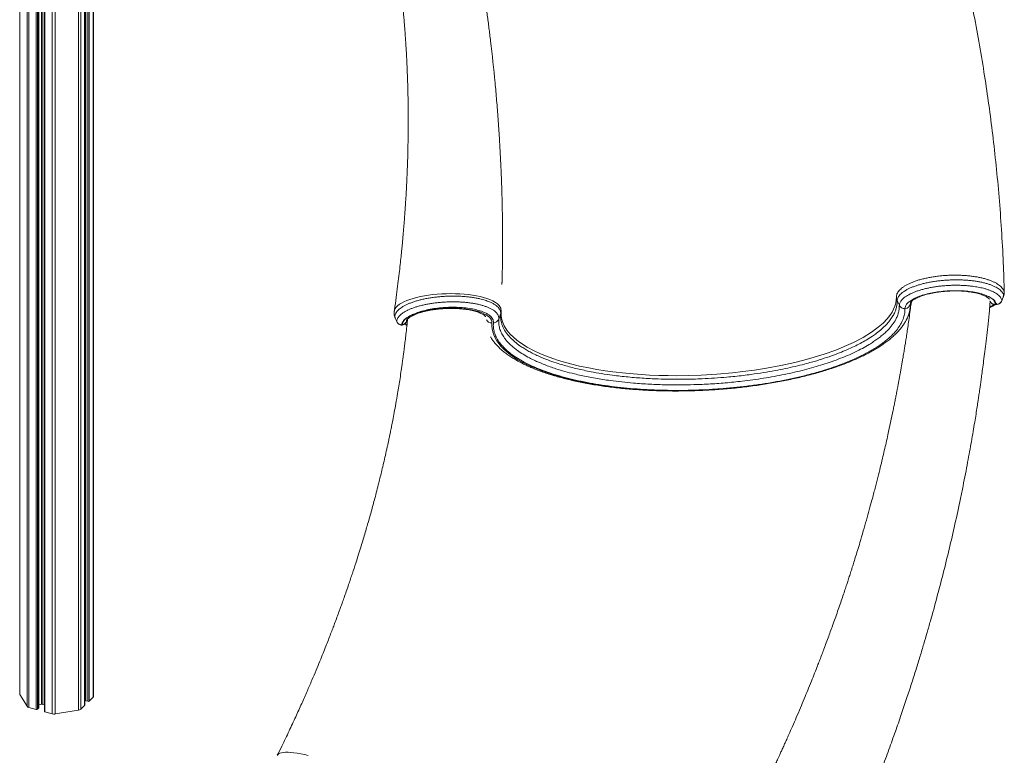
# Model space of a CAD drawing. Units: millimetres. Extents: x -17384 to 30007, y -5967 to 9555.
# Drawn here: x 15157 to 16153, y -4914 to -4169 of the extents above; entities that cross this region are included whole.
import ezdxf

# ---------------------------------------------------------------- set-up
doc = ezdxf.new("R2010")
doc.units = ezdxf.units.MM

msp = doc.modelspace()

# ---------------------------------------------------------------- linework, layer by layer
at = {"color": 8, "linetype": 'Continuous', "lineweight": 15}
for p, q in [((15157.44, -2839.51), (15157.44, -4852.11)), ((15164.67, -2850.85), (15164.67, -4864.14)), ((15166.62, -2851.59), (15166.62, -4865.35)), ((15174, -2853.6), (15174, -4867.36)), ((15175.35, -2853.97), (15175.35, -4867.14)), ((15176.34, -2854.24), (15176.34, -4866.17)), ((15179.31, -2855.04), (15179.31, -4862.08)), ((15180.83, -2855.46), (15180.83, -4862.15)), ((15182.84, -2856), (15182.84, -4869.76)), ((15216.63, -2854.39), (15216.63, -4868.2)), ((15218.98, -2853.7), (15218.98, -4867.19)), ((15190.22, -2857.99), (15190.22, -4871.77)), ((15193.27, -2858.11), (15193.27, -4871.91)), ((15222.88, -3792.64), (15222.88, -4863.39)), ((15224.31, -3794), (15224.31, -4858.54)), ((15226.19, -3795.34), (15226.19, -4859.05)), ((15227.54, -3796.29), (15227.54, -4858.83)), ((15231.44, -3799.54), (15231.44, -4855.03)), ((16151.88, -4450.23), (16151.87, -4450.35)), ((16059.2, -4454.54), (16058.98, -4455.74)), ((16150.59, -4453.7), (16150.58, -4453.82)), ((15644.14, -4465.09), (15643.65, -4467.47)), ((15537.16, -4471.33), (15537.14, -4471.24))]:
    msp.add_line(p, q, dxfattribs=at)
at = {"color": 7, "linetype": 'Continuous', "lineweight": 15}
for p, q in [((15176.46, -4865.93), (15176.46, -2854.27)), ((15182.31, -2855.86), (15182.31, -4869.31)), ((15222.99, -4863.15), (15222.99, -3792.78)), ((15223.78, -3793.56), (15223.78, -4858.08)), ((15231.9, -4854.07), (15231.9, -3800.01)), ((16150.59, -4453.7), (16151.88, -4450.23)), ((16151.88, -4450.23), (16152.47, -4448.77)), ((16153.07, -4445.69), (16153.06, -4445.39)), ((16153.06, -4445.57), (16153.06, -4445.47)), ((16153.07, -4445.98), (16153.07, -4445.69)), ((16046.94, -4458.36), (16044.76, -4453.55)), ((16058.98, -4455.74), (16058.92, -4456.06)), ((16144.31, -4457.65), (16145.15, -4457.62)), ((16144.32, -4457.52), (16145.16, -4457.49)), ((15536.66, -4470.16), (15537.14, -4471.24)), ((15536.66, -4470.16), (15536.7, -4470.29)), ((15536.7, -4470.3), (15536.9, -4470.74)), ((15641.73, -4472.52), (15643.65, -4467.47)), ((15644.22, -4464.67), (15644.14, -4465.09)), ((15644.22, -4464.67), (15644.24, -4465.78)), ((16052.57, -4461.73), (16052.56, -4461.81)), ((15537.14, -4471.24), (15537.84, -4472.85)), ((15538.72, -4474.92), (15538.7, -4474.83)), ((15548.52, -4473.87), (15548.55, -4473.66)), ((15157.44, -4852.11), (15164.67, -4864.14)), ((15222.99, -4855.12), (15223.78, -4855)), ((15224.31, -4858.54), (15226.19, -4859.05)), ((15227.54, -4858.83), (15231.44, -4855.03)), ((15166.62, -4865.35), (15174, -4867.36)), ((15175.35, -4867.14), (15176.34, -4866.17)), ((15176.46, -4862.53), (15179.31, -4862.08)), ((15180.83, -4862.15), (15182.31, -4862.55)), ((15193.27, -4871.91), (15216.63, -4868.2)), ((15218.98, -4867.19), (15222.88, -4863.39)), ((15182.84, -4869.76), (15190.22, -4871.77))]:
    msp.add_line(p, q, dxfattribs=at)
at = {"color": 8, "linetype": 'Continuous', "lineweight": 15, "flags": 128}
for points in [[(15536.24, -4464.35), (15536.36, -4463.22), (15537.03, -4461.77), (15538.07, -4460.32), (15539.5, -4458.87), (15541.31, -4457.44), (15543.4, -4456.12), (15545.83, -4454.84), (15548.64, -4453.6), (15551.77, -4452.44), (15555.07, -4451.39), (15558.64, -4450.43), (15562.51, -4449.54), (15566.61, -4448.75), (15570.76, -4448.11), (15575.07, -4447.57), (15579.58, -4447.13), (15584.2, -4446.83), (15588.7, -4446.66), (15593.25, -4446.6), (15597.87, -4446.67), (15602.46, -4446.89), (15606.79, -4447.2), (15611.04, -4447.63), (15615.22, -4448.22), (15619.25, -4448.91), (15622.94, -4449.69), (15626.43, -4450.58), (15629.73, -4451.58), (15632.76, -4452.7), (15635.77, -4454.04), (15638.39, -4455.47), (15640.6, -4457.05), (15642.33, -4458.72), (15643.93, -4461.33), (15644.28, -4464.08), (15644.28, -4464.08), (15644.28, -4464.08)], [(15644.24, -4465.78), (15644.3, -4469.48), (15645.3, -4474.26), (15647.38, -4479.27), (15650.02, -4483.51), (15653.44, -4487.67), (15656.55, -4490.75), (15660.09, -4493.76), (15663.62, -4496.39), (15670.35, -4500.67), (15676.91, -4504.19), (15684.16, -4507.54), (15690.09, -4509.96), (15696.39, -4512.26), (15702.31, -4514.21), (15714.48, -4517.69), (15723.49, -4519.87), (15732.94, -4521.86), (15741.03, -4523.33), (15749.38, -4524.67), (15757.03, -4525.73), (15770.33, -4527.24), (15782.15, -4528.26), (15794.26, -4529), (15803.59, -4529.38), (15813.03, -4529.59), (15821.55, -4529.64), (15833.96, -4529.49), (15846.46, -4529.06), (15862.26, -4528.11), (15878.04, -4526.72), (15888.53, -4525.55), (15900.57, -4523.94), (15912.45, -4522.07), (15927.08, -4519.34), (15941.28, -4516.22), (15950.47, -4513.92), (15960.81, -4511.03), (15970.73, -4507.93), (15982.56, -4503.73), (15993.59, -4499.22), (16000.47, -4496.05), (16010.24, -4490.92), (16018.92, -4485.53), (16025.49, -4480.69), (16030.4, -4476.4), (16034.59, -4472.03), (16037.26, -4468.67), (16039.5, -4465.28), (16041.12, -4462.24), (16042.37, -4459.2), (16043.26, -4456.16), (16043.79, -4453.12), (16043.95, -4450.07), (16043.95, -4450.07), (16043.95, -4450.07)], [(16152.47, -4448.77), (16152.43, -4448.96), (16152.41, -4448.99)], [(16144.31, -4457.65), (16144.32, -4457.62), (16144.32, -4457.52)], [(16145.15, -4457.62), (16145.16, -4457.59), (16145.16, -4457.49)], [(15544.11, -4478.25), (15544.09, -4478.35), (15544.07, -4478.38)], [(15417.86, -4913.74), (15418.22, -4913.1), (15419.11, -4912.29), (15420.37, -4911.62), (15421.98, -4911.11), (15423.87, -4910.78), (15426.08, -4910.61), (15428.65, -4910.6), (15431.53, -4910.75), (15434.57, -4911.09), (15437.88, -4911.57), (15441.47, -4912.22), (15445.29, -4913.04), (15449.14, -4913.99)]]:
    msp.add_lwpolyline(points, dxfattribs=at)
at = {"color": 7, "linetype": 'Continuous', "lineweight": 15, "flags": 128}
for points in [[(16136.19, -4449.13), (16137.96, -4450.04), (16139.53, -4451), (16140.88, -4452), (16142.02, -4453.05), (16142.94, -4454.13), (16143.63, -4455.24), (16144.09, -4456.37), (16144.32, -4457.52)], [(16150.58, -4453.82), (16150.91, -4452.94), (16151.87, -4450.35)], [(15552.59, -4468.9), (15555.26, -4467.69), (15558.21, -4466.56), (15561.39, -4465.52), (15564.8, -4464.57), (15568.41, -4463.73), (15572.17, -4462.99), (15576.07, -4462.38), (15580.07, -4461.88), (15584.15, -4461.51), (15588.26, -4461.27), (15592.37, -4461.16), (15596.46, -4461.18), (15600.48, -4461.34), (15604.42, -4461.62), (15608.22, -4462.03), (15611.87, -4462.56), (15615.34, -4463.21), (15618.59, -4463.98), (15621.61, -4464.86), (15624.36, -4465.83), (15626.83, -4466.91), (15628.99, -4468.06), (15630.83, -4469.29), (15632.33, -4470.59), (15633.49, -4471.95), (15634.28, -4473.35), (15634.72, -4474.78), (15634.78, -4476.23)], [(15537.16, -4471.33), (15537.5, -4472.1), (15538.72, -4474.92)], [(15537.84, -4472.85), (15538.16, -4473.59), (15538.7, -4474.83)], [(15543.34, -4478.41), (15543.33, -4478.38), (15543.33, -4478.28)], [(15634.78, -4476.23), (15634.7, -4479.3), (15634.99, -4482.35), (15635.63, -4485.38), (15636.63, -4488.39), (15637.98, -4491.36), (15639.69, -4494.3), (15641.75, -4497.2), (15644.16, -4500.05), (15646.91, -4502.85), (15649.99, -4505.59), (15653.41, -4508.28), (15657.16, -4510.9), (15661.23, -4513.44), (15665.61, -4515.92), (15670.29, -4518.32), (15675.28, -4520.63), (15680.55, -4522.86), (15686.1, -4525), (15691.93, -4527.04), (15698.01, -4528.99), (15704.35, -4530.84), (15710.92, -4532.58), (15717.73, -4534.22), (15724.74, -4535.74), (15731.97, -4537.16), (15739.38, -4538.46), (15746.98, -4539.64), (15754.74, -4540.7), (15762.65, -4541.64), (15770.7, -4542.46), (15778.88, -4543.16), (15787.17, -4543.73), (15795.55, -4544.18), (15804.02, -4544.49), (15812.56, -4544.68), (15821.15, -4544.75), (15829.77, -4544.68), (15838.43, -4544.49), (15847.09, -4544.17), (15855.74, -4543.73), (15864.37, -4543.15), (15872.97, -4542.46), (15881.52, -4541.63), (15890, -4540.69), (15898.4, -4539.63), (15906.71, -4538.44), (15914.91, -4537.14), (15922.98, -4535.73), (15930.92, -4534.2), (15938.71, -4532.56), (15946.34, -4530.82), (15953.79, -4528.97), (15961.05, -4527.02), (15968.11, -4524.98)], [(15223.78, -4858.08), (15223.78, -4858.13), (15223.82, -4858.23), (15223.9, -4858.33), (15224.01, -4858.41), (15224.14, -4858.48), (15224.31, -4858.54)], [(15182.31, -4869.31), (15182.31, -4869.36), (15182.35, -4869.46), (15182.43, -4869.55), (15182.54, -4869.64), (15182.68, -4869.71), (15182.84, -4869.76)]]:
    msp.add_lwpolyline(points, dxfattribs=at)
at = {"color": 7, "linetype": 'Continuous', "lineweight": 15}
for centre, radius, start, end in [((16052.38, -4455.94), 5.79, 271.80083, 0.6098), ((15543.66, -4476.17), 2.13, 261.01563, 282.17057), ((15543.64, -4476.43), 2, 261.43908, 282.56177), ((15158.43, -4851.49), 1.16, 180.50104, 212.19109), ((15226.65, -4857.58), 1.54, 252.69603, 305.39891), ((15230.55, -4854.01), 1.35, 311.08502, 357.55308), ((15167.24, -4862.18), 3.23, 217.31826, 259.01713), ((15174.46, -4865.89), 1.54, 252.69603, 305.39891), ((15176.13, -4865.92), 0.332, 310.64064, 357.99746), ((15179.9, -4865.75), 3.72, 75.42318, 99.08522), ((15216.14, -4863.8), 4.42, 276.30296, 309.97004), ((15222.66, -4863.14), 0.332, 310.64064, 357.99746), ((15192.09, -4864.57), 7.44, 255.42318, 279.08522)]:
    msp.add_arc(centre, radius, start, end, dxfattribs=at)
at = {"color": 8, "linetype": 'Continuous', "lineweight": 15}
msp.add_arc((15634.53, -4470.1), 6.14, 210.02697, 272.2958, dxfattribs=at)
at = {"color": 7, "linetype": 'Continuous', "lineweight": 15}
for points, knots in [([(16153.02, -4445.39), (16152.73, -4435.42), (16152.1, -4414.23), (16150.31, -4382.08), (16147.91, -4349.26), (16144.93, -4317.29), (16141.46, -4286.19), (16137.54, -4255.97), (16133.09, -4225.7), (16128.09, -4195.43), (16122.55, -4165.25), (16116.7, -4136.15), (16110.59, -4108.13), (16105.21, -4085.2), (16100.75, -4067.13), (16097.35, -4053.8), (16094.03, -4041.17), (16090.85, -4029.41), (16087.84, -4018.54), (16085.06, -4008.72), (16082.51, -3999.93), (16080.21, -3992.12), (16078.12, -3985.1), (16076.23, -3978.87), (16074.58, -3973.51), (16073.18, -3968.97), (16072.02, -3965.24), (16071.21, -3962.67), (16070.7, -3961.06), (16070.43, -3960.2), (16070.14, -3959.3), (16069.71, -3957.93), (16069.02, -3955.76), (16068.01, -3952.61), (16066.7, -3948.55), (16065.09, -3943.58), (16063.17, -3937.71), (16060.92, -3930.94), (16058.33, -3923.26), (16055.4, -3914.69), (16052.11, -3905.22), (16048.45, -3894.85), (16044.39, -3883.59), (16039.92, -3871.45), (16035.02, -3858.42), (16030.47, -3846.57), (16027.51, -3839.07), (16026.38, -3836.21)], [0, 0, 0, 0, 0.048546, 0.103166, 0.1564, 0.208249, 0.258715, 0.307798, 0.3555, 0.406375, 0.455579, 0.503109, 0.548965, 0.593145, 0.615893, 0.638054, 0.658895, 0.678285, 0.696223, 0.712707, 0.726917, 0.739833, 0.751454, 0.761779, 0.770807, 0.77816, 0.784348, 0.789373, 0.790957, 0.792377, 0.793655, 0.795467, 0.799203, 0.804448, 0.811204, 0.819469, 0.829246, 0.840536, 0.853338, 0.867656, 0.88349, 0.900841, 0.919713, 0.940106, 0.962024, 0.985469, 1, 1, 1, 1]), ([(15644.89, -4437.47), (15644.89, -4437.48), (15644.89, -4437.51), (15644.93, -4437.09), (15644.98, -4436.46), (15645.05, -4435.58), (15645.11, -4434.51), (15645.19, -4432.99), (15645.23, -4431.06), (15645.27, -4428.98), (15645.32, -4426.3), (15645.37, -4423.7), (15645.43, -4420.92), (15645.48, -4418.37), (15645.52, -4415.3), (15645.57, -4411.71), (15645.61, -4407.67), (15645.64, -4403.06), (15645.67, -4397.88), (15645.67, -4392.3), (15645.66, -4386.47), (15645.62, -4380.93), (15645.57, -4376.08), (15645.53, -4372.33), (15645.49, -4369.67), (15645.46, -4367.6), (15645.42, -4365.53), (15645.38, -4362.88), (15645.31, -4359.46), (15645.22, -4355.24), (15645.09, -4350.18), (15644.93, -4344.35), (15644.72, -4337.77), (15644.47, -4330.64), (15644.04, -4319.94), (15643.39, -4306.08), (15642.38, -4288.28), (15641.15, -4270.04), (15639.68, -4251.43), (15637.34, -4225.2), (15634.96, -4202.98), (15632.72, -4184.54), (15631.89, -4177.96), (15631.04, -4171.41), (15630.21, -4165.14), (15629.46, -4159.66), (15628.83, -4155.14), (15628.31, -4151.54), (15627.88, -4148.51), (15627.49, -4145.89), (15627.11, -4143.25), (15626.61, -4139.93), (15625.96, -4135.63), (15625.18, -4130.56), (15624.33, -4125.17), (15623.37, -4119.14), (15622.27, -4112.49), (15621.04, -4105.2), (15619.73, -4097.61), (15618.26, -4089.34), (15616.54, -4079.99), (15614.53, -4069.37), (15612.28, -4057.87), (15609.77, -4045.55), (15607.02, -4032.5), (15603.92, -4018.39), (15600.45, -4003.25), (15597.07, -3989.01), (15594.77, -3979.83), (15593.82, -3976.04)], [0, 0, 0, 0, 0.001298, 0.004785, 0.008587, 0.011836, 0.014668, 0.017344, 0.021923, 0.026613, 0.030857, 0.039105, 0.043178, 0.048491, 0.055319, 0.062697, 0.071283, 0.081079, 0.092084, 0.104298, 0.116619, 0.129281, 0.139599, 0.147575, 0.153209, 0.156559, 0.160823, 0.166484, 0.173541, 0.18273, 0.193547, 0.205992, 0.220064, 0.235717, 0.251722, 0.288688, 0.324585, 0.365925, 0.405752, 0.44411, 0.534548, 0.5487, 0.562836, 0.576955, 0.590875, 0.603283, 0.612267, 0.620019, 0.62654, 0.63183, 0.636926, 0.643529, 0.653279, 0.664686, 0.676329, 0.688111, 0.703618, 0.719359, 0.735333, 0.752778, 0.772992, 0.795973, 0.821722, 0.847754, 0.87611, 0.906787, 0.939786, 0.975104, 1, 1, 1, 1]), ([(15520.78, -4007.68), (15521.11, -4009.15), (15522.01, -4013.11), (15523.36, -4019.3), (15524.79, -4025.97), (15526.07, -4032.14), (15527.2, -4037.71), (15528.16, -4042.56), (15528.9, -4046.4), (15529.52, -4049.61), (15530.29, -4053.69), (15531.29, -4059.15), (15532.51, -4065.93), (15533.74, -4073.1), (15535, -4080.64), (15536.29, -4088.74), (15537.39, -4095.99), (15538.25, -4101.91), (15538.84, -4106.04), (15539.29, -4109.31), (15539.65, -4111.98), (15540, -4114.55), (15540.42, -4117.79), (15540.97, -4122.04), (15541.62, -4127.33), (15542.32, -4133.22), (15543.04, -4139.49), (15543.73, -4145.94), (15544.41, -4152.56), (15545.06, -4159.32), (15545.67, -4166.05), (15546.15, -4171.75), (15546.51, -4176.21), (15546.76, -4179.37), (15546.96, -4182.03), (15547.12, -4184.25), (15547.27, -4186.38), (15547.48, -4189.38), (15547.77, -4193.78), (15548.13, -4199.66), (15548.48, -4205.92), (15548.77, -4211.45), (15548.97, -4215.81), (15549.12, -4219.13), (15549.24, -4222.17), (15549.37, -4225.5), (15549.52, -4229.53), (15549.67, -4234.39), (15549.83, -4239.98), (15549.97, -4246.22), (15550.09, -4252.64), (15550.16, -4258.7), (15550.2, -4263.62), (15550.22, -4267.47), (15550.23, -4270.35), (15550.23, -4272.74), (15550.22, -4275.13), (15550.21, -4278.05), (15550.19, -4281.93), (15550.11, -4289.32), (15549.94, -4299.57), (15549.6, -4312.01), (15549.19, -4323.46), (15548.72, -4333.94), (15548.23, -4343.3), (15547.75, -4351.58), (15547.28, -4358.84), (15546.83, -4365.25), (15546.42, -4370.87), (15546.01, -4376.05), (15545.67, -4380.26), (15545.36, -4383.85), (15545.08, -4387.1), (15544.72, -4391.17), (15544.25, -4396.24), (15543.66, -4402.32), (15542.94, -4409.41), (15542.07, -4417.51), (15541.04, -4426.62), (15539.82, -4436.74), (15538.39, -4447.86), (15537.13, -4457.17), (15536.31, -4462.76), (15536.08, -4464.33)], [0, 0, 0, 0, 0.00982, 0.026312, 0.041059, 0.054067, 0.067183, 0.077884, 0.086174, 0.09256, 0.099114, 0.113116, 0.128622, 0.143846, 0.160412, 0.178318, 0.197187, 0.208146, 0.217207, 0.224371, 0.229641, 0.234709, 0.241273, 0.250928, 0.262658, 0.275964, 0.289607, 0.303784, 0.318251, 0.333008, 0.348054, 0.362369, 0.37037, 0.377266, 0.383059, 0.387748, 0.391806, 0.39702, 0.407332, 0.420634, 0.435475, 0.448287, 0.456816, 0.463992, 0.469986, 0.476702, 0.485723, 0.496316, 0.508481, 0.522219, 0.537112, 0.550476, 0.561834, 0.56935, 0.575627, 0.580664, 0.585015, 0.591253, 0.599702, 0.610363, 0.639578, 0.666699, 0.691696, 0.714568, 0.735313, 0.753044, 0.768924, 0.782951, 0.79512, 0.805858, 0.816977, 0.822757, 0.829453, 0.838344, 0.849452, 0.86278, 0.878331, 0.89611, 0.916122, 0.938375, 0.962874, 0.989627, 1, 1, 1, 1]), ([(16043.97, -4449.52), (16044.04, -4448.96), (16044.18, -4447.83), (16044.87, -4446.14), (16045.92, -4444.45), (16047.35, -4442.78), (16049.14, -4441.15), (16051.28, -4439.57), (16053.78, -4438.04), (16056.6, -4436.58), (16059.69, -4435.22), (16063.04, -4433.97), (16066.69, -4432.79), (16070.56, -4431.74), (16074.6, -4430.8), (16078.79, -4429.99), (16083.18, -4429.3), (16087.67, -4428.75), (16092.2, -4428.33), (16096.76, -4428.06), (16101.39, -4427.93), (16105.99, -4427.94), (16110.5, -4428.1), (16114.93, -4428.41), (16119.29, -4428.85), (16123.49, -4429.43), (16127.48, -4430.14), (16131.26, -4430.98), (16134.85, -4431.95), (16138.17, -4433.03), (16141.18, -4434.22), (16143.89, -4435.5), (16146.3, -4436.88), (16148.37, -4438.34), (16150.07, -4439.88), (16151.4, -4441.46), (16152.37, -4443.11), (16152.91, -4444.62), (16153.03, -4445.59), (16153.07, -4445.98)], [0, 0, 0, 0, 0.026592, 0.053365, 0.080705, 0.108241, 0.135173, 0.162293, 0.190002, 0.217916, 0.244751, 0.271771, 0.299373, 0.32718, 0.354006, 0.381017, 0.408613, 0.436413, 0.463185, 0.490141, 0.517683, 0.545426, 0.572221, 0.599204, 0.626777, 0.654551, 0.68131, 0.708258, 0.735793, 0.763531, 0.790261, 0.817179, 0.844683, 0.87239, 0.899111, 0.926018, 0.953509, 0.981204, 1, 1, 1, 1]), ([(16152.47, -4448.77), (16152.43, -4448.58), (16152.31, -4447.87), (16151.87, -4446.65), (16150.94, -4445.12), (16149.64, -4443.62), (16147.97, -4442.18), (16145.96, -4440.83), (16143.63, -4439.56), (16140.95, -4438.36), (16137.97, -4437.25), (16134.73, -4436.26), (16131.24, -4435.37), (16127.49, -4434.59), (16123.52, -4433.94), (16119.41, -4433.43), (16115.15, -4433.04), (16110.73, -4432.78), (16106.22, -4432.65), (16101.71, -4432.67), (16097.17, -4432.82), (16092.6, -4433.11), (16088.07, -4433.55), (16083.66, -4434.1), (16079.34, -4434.77), (16075.13, -4435.58), (16071.09, -4436.51), (16067.28, -4437.54), (16063.7, -4438.66), (16060.34, -4439.89), (16057.25, -4441.21), (16054.48, -4442.6), (16052.02, -4444.05), (16049.87, -4445.58), (16048.09, -4447.15), (16046.69, -4448.72), (16045.66, -4450.31), (16044.97, -4451.92), (16044.83, -4453), (16044.76, -4453.55)], [0, 0, 0, 0, 0.009836, 0.036835, 0.063833, 0.091611, 0.11939, 0.1464, 0.173411, 0.201204, 0.228997, 0.256071, 0.283146, 0.311008, 0.33887, 0.366014, 0.393158, 0.421096, 0.449035, 0.476171, 0.503307, 0.531235, 0.559164, 0.586386, 0.613608, 0.641629, 0.66965, 0.696845, 0.724039, 0.752026, 0.780013, 0.807324, 0.834635, 0.862747, 0.890858, 0.917763, 0.944667, 0.972334, 1, 1, 1, 1]), ([(16046.94, -4458.36), (16047.1, -4457.44), (16047.42, -4455.58), (16049.08, -4453.22), (16051.01, -4451.31), (16052.9, -4449.83), (16055.13, -4448.38), (16057.67, -4446.99), (16060.5, -4445.7), (16063.57, -4444.48), (16066.93, -4443.33), (16070.53, -4442.29), (16074.3, -4441.35), (16078.23, -4440.53), (16082.37, -4439.81), (16086.61, -4439.21), (16090.9, -4438.75), (16095.23, -4438.41), (16099.63, -4438.2), (16104.03, -4438.13), (16108.36, -4438.19), (16112.6, -4438.37), (16116.79, -4438.7), (16121.53, -4439.22), (16126.66, -4440.03), (16131.4, -4441.07), (16135.19, -4442.15), (16138.18, -4443.17), (16140.87, -4444.28), (16143.29, -4445.49), (16145.39, -4446.78), (16147.15, -4448.13), (16148.57, -4449.53), (16149.64, -4451), (16150.31, -4452.4), (16150.51, -4453.31), (16150.59, -4453.7)], [0, 0, 0, 0, 0.048387, 0.097864, 0.125081, 0.15249, 0.180496, 0.208707, 0.235802, 0.263083, 0.290953, 0.319032, 0.346176, 0.37351, 0.401442, 0.429581, 0.456705, 0.483829, 0.511638, 0.539655, 0.56677, 0.594072, 0.621673, 0.649679, 0.690719, 0.731761, 0.759799, 0.786837, 0.814065, 0.841585, 0.869509, 0.896515, 0.923707, 0.951191, 0.979072, 1, 1, 1, 1]), ([(15643.65, -4467.47), (15643.7, -4466.95), (15643.81, -4465.89), (15643.53, -4464.31), (15642.89, -4462.74), (15641.81, -4461.14), (15640.25, -4459.52), (15638.14, -4457.9), (15635.53, -4456.36), (15632.18, -4454.81), (15627.98, -4453.27), (15623.42, -4452.03), (15619.08, -4451.11), (15615.17, -4450.46), (15611.11, -4449.9), (15606.84, -4449.5), (15602.47, -4449.25), (15598.03, -4449.09), (15593.54, -4449.09), (15588.98, -4449.25), (15584.42, -4449.5), (15579.94, -4449.9), (15575.56, -4450.45), (15571.25, -4451.12), (15567.07, -4451.88), (15563.09, -4452.79), (15559.33, -4453.8), (15555.74, -4454.9), (15552.4, -4456.1), (15549.35, -4457.38), (15546.61, -4458.73), (15544.14, -4460.16), (15542, -4461.64), (15540.21, -4463.17), (15538.78, -4464.72), (15537.69, -4466.3), (15536.85, -4468.12), (15536.73, -4469.41), (15536.66, -4470.16)], [0, 0, 0, 0, 0.025965, 0.052026, 0.07852, 0.105207, 0.135207, 0.165485, 0.19666, 0.228148, 0.267222, 0.306921, 0.333824, 0.359819, 0.385992, 0.412448, 0.439294, 0.465238, 0.491364, 0.518067, 0.544966, 0.570985, 0.597003, 0.623398, 0.65018, 0.676046, 0.701913, 0.72815, 0.75477, 0.780578, 0.806387, 0.832492, 0.859023, 0.884816, 0.910609, 0.936767, 0.963303, 1, 1, 1, 1]), ([(16043.95, -4450.07), (16043.95, -4450.07), (16043.95, -4449.89), (16043.96, -4449.7), (16043.97, -4449.52)], [0, 0, 0, 0, 0.00004, 1, 1, 1, 1]), ([(16052.57, -4461.73), (16052.66, -4461.01), (16052.84, -4459.58), (16054.23, -4457.22), (16056.73, -4454.71), (16060.62, -4452.16), (16065.64, -4449.82), (16071.54, -4447.79), (16078.28, -4446.1), (16085.51, -4444.82), (16093.2, -4443.97), (16100.97, -4443.58), (16108.74, -4443.66), (16116.15, -4444.2), (16123.12, -4445.19), (16128.67, -4446.44), (16132.98, -4447.78), (16135.15, -4448.65), (16136.17, -4449.12), (16136.19, -4449.13)], [0, 0, 0, 0, 0.051865, 0.104628, 0.171018, 0.239334, 0.305707, 0.374011, 0.44016, 0.508222, 0.574423, 0.642549, 0.708592, 0.776547, 0.842576, 0.910515, 0.954604, 0.99925, 1, 1, 1, 1]), ([(16058.18, -4455.98), (16058.18, -4455.98), (16058.18, -4455.97), (16058.27, -4455.72), (16058.55, -4455.27), (16059.08, -4454.63), (16059.9, -4453.87), (16061.01, -4453.02), (16062.4, -4452.12), (16064.09, -4451.19), (16066.06, -4450.26), (16068.31, -4449.34), (16070.81, -4448.45), (16073.55, -4447.62), (16076.5, -4446.84), (16079.63, -4446.14), (16082.92, -4445.52), (16086.34, -4444.99), (16089.86, -4444.55), (16093.46, -4444.22), (16097.09, -4443.99), (16100.74, -4443.86), (16104.36, -4443.85), (16107.94, -4443.94), (16111.44, -4444.14), (16114.83, -4444.44), (16118.09, -4444.84), (16121.18, -4445.33), (16124.07, -4445.91), (16126.75, -4446.57), (16129.18, -4447.28), (16131.34, -4448.05), (16133.22, -4448.84), (16134.79, -4449.64), (16136.04, -4450.42), (16136.98, -4451.13), (16137.6, -4451.73), (16137.93, -4452.16), (16138, -4452.28), (16138.02, -4452.33)], [0, 0, 0, 0, 0.022327, 0.048013, 0.072364, 0.098091, 0.123471, 0.148981, 0.174893, 0.2013, 0.228197, 0.255538, 0.283257, 0.311292, 0.339582, 0.368077, 0.396733, 0.425513, 0.454385, 0.483322, 0.512301, 0.541299, 0.570294, 0.599259, 0.628174, 0.657014, 0.685752, 0.714356, 0.742789, 0.771007, 0.798958, 0.826582, 0.853815, 0.880593, 0.906874, 0.932663, 0.958078, 0.983434, 1, 1, 1, 1]), ([(16145.16, -4457.49), (16145.09, -4457.18), (16144.81, -4455.97), (16143.54, -4453.9), (16141.14, -4451.82), (16138.57, -4450.24), (16136.98, -4449.5), (16136.19, -4449.13)], [0, 0, 0, 0, 0.102574, 0.391054, 0.687891, 0.843314, 1, 1, 1, 1]), ([(16151.87, -4450.35), (16151.88, -4450.31), (16151.95, -4450.13), (16152.01, -4449.98), (16152.06, -4449.86)], [0, 0, 0, 0, 0.236382, 1, 1, 1, 1]), ([(16152.06, -4449.86), (16152.15, -4449.63), (16152.27, -4449.32), (16152.39, -4449.05), (16152.42, -4448.99)], [0, 0, 0, 0, 0.746898, 1, 1, 1, 1]), ([(16152.41, -4448.98), (16152.42, -4448.97), (16152.65, -4448.51), (16152.88, -4447.65), (16153.08, -4446.68), (16153.06, -4446.18), (16153.05, -4446.04)], [0, 0, 0, 0, 0.015499, 0.430171, 0.83863, 1, 1, 1, 1]), ([(16152.47, -4448.77), (16152.62, -4448.36), (16153, -4447.33), (16153.04, -4446.49), (16153.07, -4445.98)], [0, 0, 0, 0, 0.393685, 1, 1, 1, 1]), ([(15538.7, -4474.83), (15538.73, -4474.39), (15538.81, -4473.45), (15539.31, -4472), (15540.17, -4470.5), (15541.4, -4468.99), (15542.98, -4467.52), (15544.87, -4466.09), (15547.08, -4464.72), (15549.61, -4463.39), (15552.42, -4462.13), (15555.5, -4460.95), (15558.82, -4459.86), (15562.41, -4458.84), (15566.19, -4457.94), (15570.11, -4457.14), (15574.17, -4456.46), (15578.39, -4455.89), (15582.69, -4455.45), (15587.01, -4455.14), (15591.33, -4454.95), (15595.7, -4454.89), (15600.03, -4454.96), (15604.27, -4455.17), (15608.41, -4455.5), (15612.47, -4455.96), (15616.34, -4456.54), (15620, -4457.24), (15623.43, -4458.05), (15626.66, -4458.97), (15629.75, -4460.04), (15632.61, -4461.25), (15635.21, -4462.61), (15637.44, -4464.09), (15639.61, -4465.99), (15641.32, -4468.36), (15641.91, -4470.67), (15641.78, -4472.08), (15641.73, -4472.52)], [0, 0, 0, 0, 0.022676, 0.048388, 0.074555, 0.100722, 0.127364, 0.153132, 0.179081, 0.205308, 0.231913, 0.257764, 0.283798, 0.310403, 0.33721, 0.363107, 0.389182, 0.415832, 0.44268, 0.468566, 0.494633, 0.52127, 0.5481, 0.574177, 0.600442, 0.627282, 0.654319, 0.68026, 0.706381, 0.733066, 0.759943, 0.789087, 0.818491, 0.84871, 0.879213, 0.927781, 0.977565, 1, 1, 1, 1]), ([(15636.33, -4476.19), (15636.34, -4475.48), (15636.35, -4474.07), (15635.64, -4471.98), (15634.21, -4469.99), (15631.97, -4468.14), (15629.11, -4466.43), (15625.24, -4464.73), (15620.17, -4463.13), (15613.8, -4461.77), (15606.73, -4460.84), (15599.21, -4460.36), (15591.44, -4460.35), (15583.67, -4460.81), (15576.08, -4461.73), (15568.9, -4463.06), (15562.36, -4464.8), (15556.81, -4466.75), (15553.92, -4468.22), (15552.59, -4468.9)], [0, 0, 0, 0, 0.0500408, 0.1001735, 0.1500438, 0.1988245, 0.2478014, 0.2965774, 0.3614609, 0.426341, 0.4915381, 0.5567315, 0.6214251, 0.6861135, 0.7507991, 0.8154867, 0.8799966, 0.9445065, 1, 1, 1, 1]), ([(15633.36, -4490.21), (15633.44, -4490.35), (15634.07, -4491.53), (15635.54, -4493.67), (15637.79, -4496.62), (15640.39, -4499.52), (15643.3, -4502.37), (15646.51, -4505.15), (15650.03, -4507.86), (15653.84, -4510.49), (15657.94, -4513.05), (15662.3, -4515.52), (15666.92, -4517.9), (15671.8, -4520.19), (15676.93, -4522.39), (15682.29, -4524.5), (15687.88, -4526.51), (15693.69, -4528.43), (15699.72, -4530.25), (15705.95, -4531.97), (15712.38, -4533.6), (15718.99, -4535.12), (15725.78, -4536.54), (15732.74, -4537.86), (15739.86, -4539.07), (15747.13, -4540.17), (15754.54, -4541.17), (15762.07, -4542.06), (15769.72, -4542.83), (15777.48, -4543.5), (15785.33, -4544.06), (15793.27, -4544.5), (15801.28, -4544.83), (15809.35, -4545.05), (15817.47, -4545.15), (15825.62, -4545.14), (15833.81, -4545.02), (15842, -4544.78), (15850.2, -4544.43), (15858.39, -4543.97), (15866.55, -4543.4), (15874.69, -4542.71), (15882.77, -4541.92), (15890.8, -4541.02), (15898.76, -4540.01), (15906.64, -4538.89), (15914.43, -4537.67), (15922.12, -4536.35), (15929.69, -4534.93), (15937.14, -4533.4), (15944.45, -4531.78), (15951.61, -4530.06), (15958.62, -4528.25), (15965.46, -4526.35), (15972.13, -4524.36), (15978.61, -4522.29), (15984.9, -4520.13), (15990.99, -4517.88), (15996.86, -4515.56), (16002.52, -4513.16), (16007.95, -4510.68), (16013.14, -4508.13), (16018.09, -4505.51), (16022.79, -4502.82), (16027.24, -4500.06), (16031.42, -4497.24), (16035.33, -4494.35), (16038.96, -4491.39), (16042.31, -4488.37), (16045.36, -4485.3), (16048.1, -4482.17), (16050.53, -4478.99), (16052.63, -4475.77), (16054.41, -4472.53), (16055.84, -4469.27), (16056.94, -4466), (16057.7, -4462.75), (16058.12, -4459.57), (16058.21, -4457.31), (16058.18, -4456.14), (16058.18, -4455.97)], [0, 0, 0, 0, 0.001818, 0.014417, 0.027201, 0.040155, 0.053252, 0.066455, 0.07973, 0.093048, 0.106385, 0.119723, 0.13305, 0.146361, 0.159653, 0.172925, 0.186178, 0.199413, 0.21263, 0.225831, 0.239017, 0.25219, 0.265351, 0.278502, 0.291643, 0.304776, 0.317901, 0.331019, 0.344132, 0.357239, 0.370342, 0.383441, 0.396537, 0.40963, 0.422721, 0.43581, 0.448898, 0.461985, 0.475071, 0.488158, 0.501244, 0.514332, 0.52742, 0.540511, 0.553603, 0.566698, 0.579796, 0.592897, 0.606003, 0.619113, 0.632229, 0.645351, 0.65848, 0.671618, 0.684764, 0.69792, 0.711087, 0.724267, 0.737461, 0.75067, 0.763896, 0.77714, 0.790404, 0.803688, 0.816994, 0.830321, 0.843667, 0.857027, 0.870391, 0.883742, 0.897057, 0.910306, 0.923453, 0.93646, 0.949294, 0.961934, 0.97438, 0.986656, 0.998089, 1, 1, 1, 1]), ([(15641.73, -4472.52), (15641.69, -4474.05), (15641.6, -4477.14), (15642.53, -4481.67), (15644.19, -4486.09), (15646.36, -4489.92), (15648.77, -4493.24), (15651.22, -4496.06), (15654.02, -4498.85), (15657.19, -4501.59), (15661.24, -4504.68), (15666.36, -4508.06), (15672.07, -4511.28), (15677.53, -4514), (15682.57, -4516.27), (15687.92, -4518.46), (15693.59, -4520.58), (15700.44, -4522.9), (15708.62, -4525.36), (15717.23, -4527.61), (15725.13, -4529.43), (15732.19, -4530.89), (15739.49, -4532.25), (15747.03, -4533.5), (15755.91, -4534.79), (15766.22, -4536.05), (15776.76, -4537.07), (15786.19, -4537.78), (15794.47, -4538.27), (15802.89, -4538.64), (15811.43, -4538.88), (15821.33, -4538.99), (15832.61, -4538.92), (15843.86, -4538.59), (15853.76, -4538.12), (15862.32, -4537.59), (15870.89, -4536.92), (15879.47, -4536.12), (15888.83, -4535.11), (15898.93, -4533.82), (15909.69, -4532.23), (15920.33, -4530.42), (15930.8, -4528.39), (15941.06, -4526.16), (15950.95, -4523.75), (15960.43, -4521.18), (15969.48, -4518.45), (15978.58, -4515.43), (15987.6, -4512.09), (15995.49, -4508.82), (16002.84, -4505.45), (16009.68, -4501.99), (16015.91, -4498.43), (16020.94, -4495.22), (16025, -4492.39), (16028.74, -4489.49), (16032.18, -4486.54), (16036.06, -4482.77), (16040.02, -4478.15), (16043.11, -4473.31), (16045.04, -4469.1), (16046.22, -4465.52), (16046.76, -4461.95), (16046.88, -4459.55), (16046.94, -4458.36)], [0, 0, 0, 0, 0.020213, 0.040509, 0.060121, 0.079733, 0.093016, 0.106299, 0.119774, 0.13325, 0.146788, 0.166387, 0.185986, 0.19926, 0.212534, 0.226, 0.239466, 0.252994, 0.272603, 0.292211, 0.305492, 0.318772, 0.332246, 0.345719, 0.359255, 0.378846, 0.398438, 0.411707, 0.424976, 0.438438, 0.4519, 0.465424, 0.484988, 0.504552, 0.517802, 0.531052, 0.544494, 0.557936, 0.57144, 0.588907, 0.606387, 0.623853, 0.641697, 0.659555, 0.677399, 0.694873, 0.71236, 0.729834, 0.749868, 0.769902, 0.783405, 0.80298, 0.822554, 0.835812, 0.84907, 0.86252, 0.875969, 0.889481, 0.913438, 0.937536, 0.953096, 0.968656, 0.984324, 1, 1, 1, 1]), ([(16044.76, -4453.55), (16044.71, -4454.6), (16044.61, -4456.72), (16044.21, -4459.89), (16043.27, -4463.08), (16041.87, -4466.53), (16039.83, -4470.23), (16037.05, -4474.16), (16033.51, -4478.24), (16029.11, -4482.45), (16024.35, -4486.3), (16019.09, -4490.04), (16013.72, -4493.44), (16007.5, -4496.93), (16001.07, -4500.2), (15994.03, -4503.42), (15986.38, -4506.59), (15977.9, -4509.76), (15968.54, -4512.91), (15959.37, -4515.66), (15950.31, -4518.12), (15941.44, -4520.31), (15931.54, -4522.51), (15920.87, -4524.61), (15909.43, -4526.58), (15898.54, -4528.19), (15886.26, -4529.75), (15873.84, -4531.04), (15859.96, -4532.11), (15848.69, -4532.73), (15838.76, -4533.09), (15830.18, -4533.27), (15820.32, -4533.33), (15809.22, -4533.18), (15798.3, -4532.79), (15788.82, -4532.26), (15780.69, -4531.68), (15772.64, -4530.97), (15764.67, -4530.12), (15755.66, -4529.01), (15745.72, -4527.55), (15736.16, -4525.87), (15728.04, -4524.22), (15721.2, -4522.69), (15714.56, -4521.04), (15708.11, -4519.27), (15700.97, -4517.1), (15693.32, -4514.49), (15686.22, -4511.71), (15680.38, -4509.15), (15675.62, -4506.83), (15671.13, -4504.42), (15666.94, -4501.93), (15662.48, -4498.96), (15657.97, -4495.5), (15654.13, -4491.94), (15651.23, -4488.73), (15649.07, -4485.9), (15647.25, -4483.02), (15645.78, -4480.07), (15644.46, -4476.51), (15643.53, -4472.32), (15643.61, -4469.09), (15643.65, -4467.47)], [0, 0, 0, 0, 0.01401, 0.028014, 0.042081, 0.056149, 0.073621, 0.091107, 0.10858, 0.128612, 0.148644, 0.162147, 0.181675, 0.198039, 0.214402, 0.231874, 0.249359, 0.266831, 0.286863, 0.306894, 0.320395, 0.337859, 0.355337, 0.3728, 0.392823, 0.412845, 0.42634, 0.452367, 0.472162, 0.491957, 0.505399, 0.51884, 0.532344, 0.551934, 0.571523, 0.584792, 0.59806, 0.611521, 0.624983, 0.638506, 0.658112, 0.677718, 0.690998, 0.704277, 0.717749, 0.731221, 0.744755, 0.764356, 0.783957, 0.797233, 0.810508, 0.823976, 0.837444, 0.850973, 0.870572, 0.890171, 0.903444, 0.916718, 0.930184, 0.94365, 0.957178, 0.978539, 1, 1, 1, 1]), ([(16058.88, -4456.05), (16058.65, -4457.87), (16058.05, -4462.47), (16057.07, -4469.62), (16055.98, -4477.25), (16054.97, -4484.13), (16054.17, -4489.42), (16053.51, -4493.61), (16052.94, -4497.22), (16052.23, -4501.61), (16051.37, -4506.8), (16050.53, -4511.75), (16049.75, -4516.29), (16049.06, -4520.24), (16048.32, -4524.44), (16047.55, -4528.7), (16046.84, -4532.61), (16046.25, -4535.79), (16045.83, -4538.09), (16045.51, -4539.75), (16045.25, -4541.16), (16044.97, -4542.62), (16044.66, -4544.27), (16044.31, -4546.12), (16043.91, -4548.17), (16043.34, -4551.14), (16042.58, -4554.99), (16041.65, -4559.66), (16039.32, -4571.14), (16036.64, -4583.73), (16033.56, -4597.42), (16031.71, -4605.48), (16029.74, -4613.86), (16027.56, -4622.88), (16025.08, -4632.86), (16022.28, -4643.82), (16019.4, -4654.74), (16016.49, -4665.49), (16013.58, -4675.94), (16010.43, -4686.92), (16007.42, -4697.18), (16004.71, -4706.15), (16002.52, -4713.3), (16000.64, -4719.34), (15999.14, -4724.07), (15997.99, -4727.69), (15997.11, -4730.46), (15996.33, -4732.86), (15995.55, -4735.26), (15994.55, -4738.33), (15993.18, -4742.49), (15991.38, -4747.92), (15989.31, -4754.08), (15986.98, -4760.91), (15984.52, -4768.02), (15981.98, -4775.23), (15979.52, -4782.14), (15977.17, -4788.62), (15974.81, -4795.05), (15972.47, -4801.36), (15970.16, -4807.5), (15968.05, -4813.04), (15966.06, -4818.21), (15963.82, -4823.98), (15961.12, -4830.85), (15957.84, -4839.08), (15954.33, -4847.73), (15950.62, -4856.72), (15946.78, -4865.9), (15942.81, -4875.22), (15938.92, -4884.18), (15935.67, -4891.56), (15933.04, -4897.46), (15930.98, -4902.06), (15929.05, -4906.31), (15927.27, -4910.22), (15925.7, -4913.64), (15924.55, -4916.14), (15923.82, -4917.72), (15923.43, -4918.55), (15923.02, -4919.44), (15922.37, -4920.84), (15921.28, -4923.18), (15919.7, -4926.54), (15917.64, -4930.92), (15915.08, -4936.31), (15912.14, -4942.43), (15908.84, -4949.22), (15905.21, -4956.61), (15901.14, -4964.79), (15896.61, -4973.77), (15891.65, -4983.48), (15886.23, -4993.9), (15880.34, -5005.01), (15874.82, -5015.29), (15871.2, -5021.86), (15869.75, -5024.49)], [0, 0, 0, 0, 0.00917, 0.023224, 0.036066, 0.047717, 0.058178, 0.063, 0.069209, 0.076822, 0.08584, 0.096261, 0.102723, 0.109626, 0.116971, 0.124755, 0.131986, 0.137536, 0.141406, 0.144018, 0.146171, 0.148665, 0.151499, 0.154675, 0.158191, 0.162048, 0.169923, 0.17801, 0.186079, 0.228986, 0.242804, 0.256567, 0.270505, 0.285954, 0.303128, 0.322029, 0.342655, 0.359714, 0.377797, 0.396904, 0.41688, 0.431247, 0.443692, 0.454216, 0.462818, 0.468466, 0.473163, 0.477292, 0.481074, 0.485725, 0.493408, 0.502897, 0.514193, 0.525806, 0.538794, 0.551668, 0.563817, 0.575239, 0.585934, 0.597808, 0.608635, 0.618414, 0.627156, 0.636032, 0.649049, 0.66365, 0.679834, 0.695163, 0.711687, 0.728992, 0.745131, 0.759853, 0.768726, 0.77699, 0.784646, 0.791693, 0.798115, 0.80315, 0.805209, 0.806687, 0.807635, 0.810025, 0.814252, 0.820316, 0.828219, 0.83796, 0.849542, 0.861484, 0.874907, 0.889811, 0.906198, 0.924071, 0.943073, 0.963512, 0.985392, 1, 1, 1, 1]), ([(15971.54, -5063.85), (15974.79, -5056.88), (15981.94, -5041.56), (15992.35, -5018.09), (16002.74, -4993.85), (16012.33, -4970.59), (16021.16, -4948.35), (16029.14, -4927.52), (16036.34, -4908.06), (16042.82, -4889.95), (16048.76, -4872.8), (16054.21, -4856.6), (16059.18, -4841.36), (16063.7, -4827.1), (16067.8, -4813.82), (16071.52, -4801.43), (16075, -4789.57), (16079.48, -4773.92), (16084.98, -4753.96), (16091.3, -4729.73), (16097.39, -4704.96), (16103.24, -4679.68), (16107.86, -4658.36), (16111.35, -4641.32), (16113.76, -4629.12), (16115.97, -4617.51), (16117.96, -4606.7), (16119.81, -4596.3), (16121.52, -4586.39), (16123.07, -4577.05), (16124.41, -4568.75), (16125.56, -4561.44), (16126.35, -4556.29), (16126.84, -4552.98), (16127.13, -4551.1), (16127.46, -4548.87), (16127.88, -4545.99), (16128.41, -4542.32), (16129.05, -4537.86), (16129.79, -4532.61), (16130.66, -4526.22), (16131.67, -4518.61), (16132.81, -4509.69), (16134.03, -4499.73), (16135.32, -4488.74), (16136.64, -4476.69), (16137.83, -4465.27), (16138.52, -4457.86), (16138.81, -4454.82)], [0, 0, 0, 0, 0.035672, 0.078493, 0.119467, 0.158594, 0.195873, 0.231305, 0.26302, 0.293091, 0.321518, 0.348299, 0.373434, 0.396922, 0.418762, 0.438951, 0.457923, 0.477118, 0.515815, 0.555828, 0.595659, 0.636722, 0.67902, 0.699391, 0.719463, 0.738243, 0.755714, 0.771874, 0.788645, 0.803719, 0.817096, 0.8288, 0.839075, 0.842005, 0.844801, 0.848165, 0.852803, 0.858714, 0.865899, 0.87436, 0.884095, 0.896784, 0.911142, 0.927171, 0.944872, 0.964248, 0.985301, 1, 1, 1, 1]), ([(16052.56, -4461.81), (16052, -4461.77), (16050.84, -4461.7), (16049.21, -4460.98), (16047.79, -4459.87), (16047.22, -4458.86), (16046.94, -4458.36)], [0, 0, 0, 0, 0.23565, 0.490433, 0.745217, 1, 1, 1, 1]), ([(16059.19, -4454.56), (16059.17, -4454.63), (16059.08, -4454.93), (16059.05, -4455.21), (16059.03, -4455.44)], [0, 0, 0, 0, 0.21724, 1, 1, 1, 1]), ([(16138.23, -4460.9), (16138.59, -4460.74), (16139.91, -4460.15), (16141.94, -4459.08), (16143.47, -4458.12), (16144.21, -4457.65)], [0, 0, 0, 0, 0.160321, 0.590669, 1, 1, 1, 1]), ([(16138.56, -4454.09), (16138.6, -4454.2), (16138.78, -4454.73), (16139.39, -4455.55), (16140.36, -4456.48), (16141.54, -4457.17), (16142.86, -4457.56), (16143.81, -4457.71), (16144.29, -4457.65), (16144.31, -4457.64)], [0, 0, 0, 0, 0.049875, 0.235506, 0.42346, 0.61109, 0.799788, 0.991657, 1, 1, 1, 1]), ([(16145.15, -4457.62), (16145.6, -4457.58), (16146.51, -4457.49), (16147.8, -4456.98), (16148.96, -4456.22), (16149.87, -4455.2), (16150.41, -4454.37), (16150.55, -4453.87), (16150.56, -4453.81)], [0, 0, 0, 0, 0.189939, 0.386035, 0.581502, 0.776283, 0.972029, 1, 1, 1, 1]), ([(16145.16, -4457.49), (16145.84, -4457.4), (16147.18, -4457.22), (16148.93, -4456.17), (16150.06, -4454.92), (16150.45, -4454.01), (16150.59, -4453.7)], [0, 0, 0, 0, 0.282425, 0.564968, 0.847262, 1, 1, 1, 1]), ([(15536.11, -4464.33), (15536.02, -4465.02), (15535.88, -4466.05), (15535.96, -4467.09), (15535.99, -4467.43)], [0, 0, 0, 0, 0.675053, 1, 1, 1, 1]), ([(15535.97, -4467.43), (15535.97, -4467.47), (15535.92, -4468.07), (15536.2, -4469.08), (15536.58, -4469.96), (15536.66, -4470.16)], [0, 0, 0, 0, 0.055507, 0.792237, 1, 1, 1, 1]), ([(15536.9, -4470.74), (15536.9, -4470.74), (15536.99, -4470.93), (15537.08, -4471.14), (15537.16, -4471.34)], [0, 0, 0, 0, 0.030119, 1, 1, 1, 1]), ([(15543.33, -4478.28), (15543.49, -4477.56), (15543.82, -4476.12), (15545.19, -4474.21), (15546.85, -4472.58), (15548.76, -4471.1), (15550.71, -4469.89), (15552.14, -4469.13), (15552.56, -4468.91), (15552.59, -4468.9)], [0, 0, 0, 0, 0.220697, 0.445451, 0.589824, 0.735316, 0.924953, 0.995025, 1, 1, 1, 1]), ([(15552.59, -4468.9), (15552.56, -4468.91), (15552.43, -4468.99), (15552.04, -4469.2), (15551.26, -4469.64), (15550.11, -4470.35), (15549.23, -4470.96), (15548.2, -4471.74), (15547.13, -4472.64), (15545.66, -4474.22), (15544.45, -4476.11), (15544.22, -4477.54), (15544.11, -4478.25)], [0, 0, 0, 0, 0.004597, 0.025831, 0.074131, 0.155753, 0.266422, 0.276657, 0.410468, 0.55669, 0.776376, 1, 1, 1, 1]), ([(15548.63, -4473.68), (15548.63, -4473.68), (15548.63, -4473.68), (15548.66, -4473.55), (15548.86, -4473.18), (15549.28, -4472.6), (15549.99, -4471.87), (15550.98, -4471.06), (15552.26, -4470.17), (15553.83, -4469.25), (15555.69, -4468.32), (15557.82, -4467.39), (15560.23, -4466.49), (15562.87, -4465.64), (15565.74, -4464.83), (15568.8, -4464.1), (15572.03, -4463.45), (15575.4, -4462.88), (15578.89, -4462.4), (15582.45, -4462.03), (15586.07, -4461.76), (15589.72, -4461.59), (15593.36, -4461.53), (15596.96, -4461.58), (15600.49, -4461.73), (15603.93, -4461.99), (15607.25, -4462.35), (15610.4, -4462.81), (15613.38, -4463.36), (15616.15, -4463.98), (15618.68, -4464.67), (15620.96, -4465.42), (15622.95, -4466.21), (15624.64, -4467.01), (15626.02, -4467.8), (15627.09, -4468.54), (15627.84, -4469.19), (15628.28, -4469.7), (15628.39, -4469.88), (15628.44, -4469.96)], [0, 0, 0, 0, 0.007456, 0.034592, 0.059614, 0.086101, 0.11176, 0.137413, 0.163381, 0.189828, 0.21678, 0.2442, 0.27203, 0.300204, 0.328659, 0.35734, 0.386201, 0.415201, 0.444306, 0.473488, 0.502721, 0.531982, 0.561251, 0.590499, 0.619705, 0.648845, 0.677895, 0.706822, 0.735593, 0.764166, 0.792491, 0.820512, 0.848164, 0.875382, 0.902111, 0.928333, 0.95411, 0.979673, 1, 1, 1, 1]), ([(15644.16, -4465.78), (15644.16, -4465.75), (15644.16, -4465.59), (15644.17, -4465.56), (15644.2, -4465.24), (15644.21, -4465.1)], [0, 0, 0, 0, 0.134648, 0.612273, 1, 1, 1, 1]), ([(15644.28, -4464.08), (15644.28, -4464.08), (15644.26, -4464.28), (15644.24, -4464.48), (15644.22, -4464.67)], [0, 0, 0, 0, 0.000036, 1, 1, 1, 1]), ([(15968.11, -4524.98), (15968.18, -4524.96), (15971.46, -4523.97), (15977.82, -4521.95), (15986.81, -4518.79), (15995.37, -4515.45), (16003.47, -4511.94), (16010.32, -4508.63), (16016.05, -4505.59), (16020.8, -4502.84), (16025.27, -4500.03), (16029.44, -4497.15), (16033.32, -4494.19), (16036.89, -4491.17), (16040.11, -4488.1), (16043.54, -4484.4), (16046.86, -4480.04), (16049.74, -4475.01), (16051.66, -4469.92), (16052.52, -4465.5), (16052.55, -4462.81), (16052.56, -4461.81)], [0, 0, 0, 0, 0.001369, 0.062428, 0.123487, 0.184749, 0.246635, 0.308733, 0.352751, 0.39677, 0.440941, 0.485668, 0.530475, 0.575765, 0.621307, 0.666932, 0.738622, 0.810642, 0.883685, 0.957077, 1, 1, 1, 1]), ([(16057.83, -4463.96), (16057.69, -4464.47), (16057.29, -4465.86), (16056.65, -4467.46), (16056.06, -4468.56), (16055.95, -4468.76)], [0, 0, 0, 0, 0.325076, 0.878463, 1, 1, 1, 1]), ([(15549.45, -4472.98), (15549.3, -4474.56), (15548.87, -4478.84), (15548.15, -4485.48), (15547.34, -4492.61), (15546.57, -4498.97), (15545.87, -4504.51), (15545.27, -4509.13), (15544.78, -4512.76), (15544.32, -4516.1), (15543.79, -4519.84), (15542.99, -4525.38), (15541.95, -4532.3), (15540.72, -4540.12), (15539.32, -4548.58), (15537.79, -4557.45), (15536.14, -4566.51), (15534.69, -4574.14), (15533.46, -4580.39), (15532.47, -4585.33), (15531.76, -4588.81), (15531.28, -4591.12), (15530.92, -4592.81), (15530.46, -4595.01), (15529.8, -4598.08), (15528.68, -4603.27), (15527.17, -4610.07), (15525.36, -4617.96), (15523.64, -4625.22), (15522.03, -4631.84), (15520.31, -4638.76), (15518.48, -4645.94), (15516.53, -4653.38), (15514.65, -4660.39), (15512.75, -4667.32), (15510.75, -4674.46), (15508.73, -4681.49), (15506.72, -4688.38), (15504.68, -4695.18), (15502.45, -4702.5), (15499.91, -4710.65), (15496.98, -4719.82), (15493.64, -4730.03), (15490.43, -4739.54), (15487.61, -4747.73), (15485.41, -4753.99), (15483.49, -4759.39), (15481.85, -4763.94), (15480.11, -4768.74), (15478.13, -4774.12), (15475.95, -4779.95), (15473.82, -4785.58), (15471.71, -4791.1), (15469.39, -4797.06), (15466.85, -4803.53), (15463.99, -4810.7), (15460.71, -4818.79), (15456.93, -4827.93), (15452.63, -4838.13), (15447.77, -4849.39), (15442.34, -4861.68), (15436.3, -4875.02), (15429.62, -4889.37), (15423.41, -4902.4), (15419.34, -4910.6), (15417.8, -4913.71)], [0, 0, 0, 0, 0.010372, 0.028017, 0.043597, 0.057115, 0.069814, 0.079937, 0.087487, 0.093734, 0.101878, 0.11207, 0.130245, 0.147471, 0.163632, 0.186092, 0.206115, 0.223599, 0.236672, 0.247607, 0.256405, 0.259812, 0.26293, 0.267645, 0.274446, 0.283333, 0.302147, 0.319773, 0.335948, 0.350671, 0.364014, 0.382289, 0.398855, 0.413975, 0.429425, 0.445511, 0.46207, 0.476884, 0.492038, 0.508117, 0.526525, 0.547329, 0.570534, 0.596146, 0.612341, 0.626683, 0.639076, 0.649515, 0.657998, 0.672138, 0.686615, 0.698298, 0.711037, 0.724832, 0.739684, 0.755985, 0.77476, 0.796068, 0.819915, 0.846311, 0.875263, 0.906781, 0.940876, 0.977562, 1, 1, 1, 1]), ([(15538.7, -4474.83), (15539.01, -4475.39), (15539.64, -4476.51), (15541.3, -4477.76), (15542.64, -4478.1), (15543.33, -4478.28)], [0, 0, 0, 0, 0.32765, 0.6553, 1, 1, 1, 1]), ([(15538.73, -4474.93), (15538.73, -4474.95), (15538.88, -4475.38), (15539.39, -4476.14), (15540.3, -4477.11), (15541.45, -4477.84), (15542.49, -4478.28), (15543.14, -4478.35), (15543.35, -4478.37)], [0, 0, 0, 0, 0.007875, 0.22834, 0.451722, 0.674822, 0.899646, 1, 1, 1, 1]), ([(15544.07, -4478.35), (15544.2, -4478.33), (15544.79, -4478.24), (15545.76, -4477.78), (15546.89, -4476.99), (15547.77, -4475.95), (15548.36, -4474.89), (15548.5, -4474.17), (15548.55, -4473.89)], [0, 0, 0, 0, 0.0590394, 0.2619909, 0.4665917, 0.6693323, 0.8700839, 1, 1, 1, 1]), ([(15546.1, -4477.49), (15546.58, -4477.76), (15547.44, -4478.24), (15548.43, -4478.66), (15548.86, -4478.84)], [0, 0, 0, 0, 0.563768, 1, 1, 1, 1]), ([(15968.11, -4524.98), (15963.48, -4526.3), (15955.03, -4528.73), (15941.97, -4531.85), (15929.34, -4534.51), (15916.3, -4536.88), (15902.96, -4538.95), (15889.38, -4540.7), (15875.58, -4542.13), (15861.61, -4543.23), (15847.56, -4544.01), (15833.5, -4544.46), (15819.51, -4544.57), (15805.64, -4544.33), (15791.91, -4543.76), (15778.4, -4542.85), (15765.21, -4541.62), (15752.4, -4540.06), (15740.01, -4538.18), (15728.08, -4535.99), (15716.66, -4533.5), (15705.83, -4530.73), (15695.65, -4527.68), (15686.17, -4524.37), (15677.39, -4520.81), (15669.36, -4517.02), (15662.13, -4513.03), (15655.74, -4508.84), (15650.22, -4504.47), (15645.58, -4499.95), (15641.84, -4495.28), (15639.01, -4490.5), (15637.16, -4485.72), (15636.19, -4480.94), (15636.28, -4477.78), (15636.33, -4476.19)], [0, 0, 0, 0, 0.036423, 0.066503, 0.096685, 0.126903, 0.157086, 0.187166, 0.217261, 0.247458, 0.277691, 0.307889, 0.337984, 0.36812, 0.39836, 0.428635, 0.458874, 0.489011, 0.519171, 0.549435, 0.579733, 0.609997, 0.640157, 0.670301, 0.700547, 0.730828, 0.761075, 0.791219, 0.821382, 0.851649, 0.881951, 0.912218, 0.942382, 0.971191, 1, 1, 1, 1])]:
    msp.add_open_spline(points, degree=3, knots=knots, dxfattribs=at)
for points in [[(16044.76, -4453.55), (16044.51, -4452.9), (16044, -4451.59), (16043.98, -4450.21), (16043.97, -4449.52)], [(15636.33, -4476.19), (15636.92, -4476.13), (15638.1, -4476), (15639.69, -4475.19), (15640.99, -4474.03), (15641.49, -4473.02), (15641.73, -4472.52)]]:
    msp.add_open_spline(points, degree=3, dxfattribs=at)
at = {"color": 8, "linetype": 'Continuous', "lineweight": 15}
for points, knots in [([(16138.31, -4460.07), (16138.49, -4459.99), (16139.88, -4459.37), (16141.3, -4458.48), (16142.37, -4457.66), (16142.63, -4457.46)], [0, 0, 0, 0, 0.101994, 0.780848, 1, 1, 1, 1]), ([(16138.56, -4454.09), (16138.85, -4454.62), (16139.46, -4455.71), (16141.05, -4456.88), (16142.75, -4457.49), (16143.87, -4457.51), (16144.32, -4457.52)], [0, 0, 0, 0, 0.26089, 0.538501, 0.816364, 1, 1, 1, 1]), ([(16057.8, -4464.19), (16057.45, -4465.36), (16056.65, -4468), (16055.49, -4470.65), (16054.53, -4472.12), (16054.52, -4472.13)], [0, 0, 0, 0, 0.440546, 0.995841, 1, 1, 1, 1]), ([(15544.11, -4478.25), (15544.16, -4478.24), (15544.86, -4478.08), (15546.16, -4477.54), (15547.6, -4476.21), (15548.42, -4474.91), (15548.5, -4474.08), (15548.52, -4473.87)], [0, 0, 0, 0, 0.022407, 0.316646, 0.610619, 0.90449, 1, 1, 1, 1]), ([(15546.99, -4476.79), (15547.04, -4476.83), (15547.61, -4477.23), (15548.32, -4477.6), (15548.96, -4477.93)], [0, 0, 0, 0, 0.100969, 1, 1, 1, 1]), ([(15549.71, -4472.19), (15549.62, -4472.34), (15549.46, -4472.6), (15549.51, -4472.87), (15549.54, -4472.98)], [0, 0, 0, 0, 0.557507, 1, 1, 1, 1])]:
    msp.add_open_spline(points, degree=3, knots=knots, dxfattribs=at)

doc.saveas('drawing.dxf')
